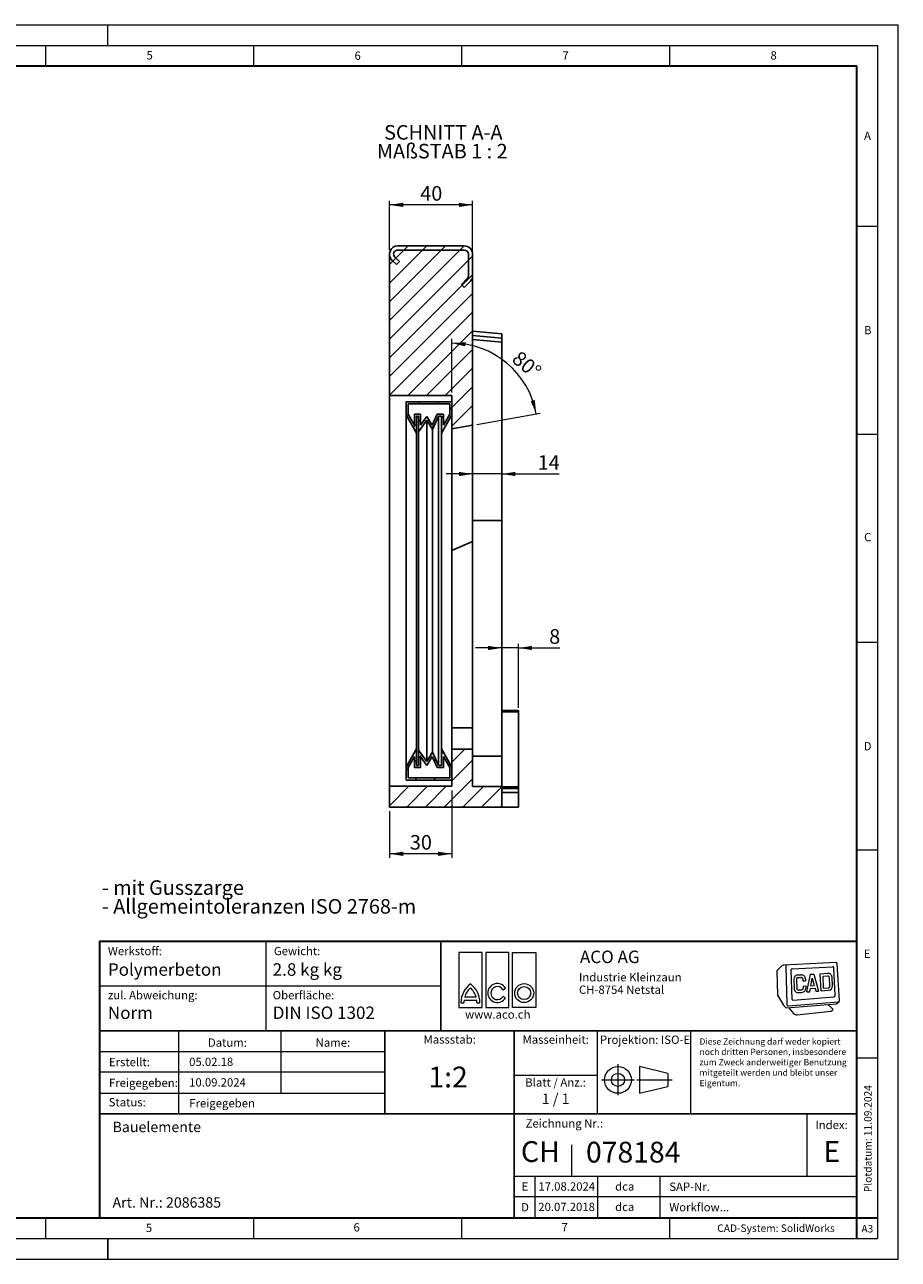
# Model space of a CAD drawing. Units: millimetres. Extents: x 0 to 420, y 0 to 297.
# Drawn here: x 210 to 420, y 0 to 297 of the extents above; entities that cross this region are included whole.
import ezdxf

# ---------------------------------------------------------------- set-up
doc = ezdxf.new("R2010")
doc.units = ezdxf.units.MM
doc.header["$PDSIZE"] = -1
doc.linetypes.add('CENTERX2', pattern=[20.32, 12.7, -2.54, 2.54, -2.54])
doc.styles.add('SLDTEXTSTYLE0', font='TXT', dxfattribs={"width": 0.605})
doc.styles.add('SLDTEXTSTYLE1', font='TXT', dxfattribs={"width": 0.75})
doc.styles.add('SLDTEXTSTYLE2', font='TXT', dxfattribs={"width": 0.563})
doc.styles.add('SLDTEXTSTYLE3', font='TXT', dxfattribs={"width": 0.692308})
doc.dimstyles.new('SLDDIMSTYLE0', dxfattribs={"dimtxt": 3.5, "dimasz": 3.302, "dimexe": 0, "dimexo": 0.0625, "dimgap": 0.875, "dimtad": 1, "dimlfac": 2, "dimrnd": 1e-09, "dimzin": 12, "dimdsep": 46, "dimtxsty": 'SLDTEXTSTYLE1', "dimsah": 1, "dimcen": 0.09, "dimadec": 0, "dimazin": 3, "dimtfac": 1, "dimtofl": 0, "dimtmove": 0, "dimatfit": 3, "dimfxl": 1, "dimfrac": 2, "dimtolj": 1, "dimtzin": 12, "dimarcsym": 0})
doc.dimstyles.new('SLDDIMSTYLE4', dxfattribs={"dimtxt": 3.5, "dimasz": 3.302, "dimexe": 0, "dimexo": 0.0625, "dimgap": 0.875, "dimtad": 1, "dimlfac": 2, "dimrnd": 1e-09, "dimzin": 12, "dimdsep": 46, "dimtxsty": 'SLDTEXTSTYLE1', "dimsah": 1, "dimcen": 0.09, "dimadec": 0, "dimazin": 3, "dimtfac": 1, "dimtmove": 0, "dimatfit": 0, "dimfxl": 1, "dimfrac": 2, "dimtolj": 1, "dimtzin": 12, "dimarcsym": 0})
doc.dimstyles.new('SLDDIMSTYLE5', dxfattribs={"dimtxt": 3.5, "dimasz": 3.302, "dimexe": 0, "dimexo": 0.0625, "dimgap": 0.875, "dimtad": 1, "dimdec": 4, "dimlfac": 2, "dimzin": 12, "dimdsep": 46, "dimtxsty": 'SLDTEXTSTYLE1', "dimsah": 1, "dimcen": 0.09, "dimazin": 3, "dimtfac": 1, "dimtofl": 0, "dimtmove": 0, "dimatfit": 3, "dimfxl": 1, "dimfrac": 2, "dimtolj": 1, "dimtzin": 12, "dimarcsym": 0})

# ---------------------------------------------------------------- blocks, each defined once
blk = doc.blocks.new('SW_NOTE_0')
at = {"color": 0, "linetype": 'Continuous', "lineweight": 0, "insert": (7.47, 2.58), "char_height": 2, "attachment_point": 2, "style": 'SLDTEXTSTYLE0'}
blk.add_mtext('www.aco.ch', dxfattribs=at)
blk = doc.blocks.new('SW_NOTE_0_1')
at = {"color": 0, "linetype": 'Continuous', "lineweight": 0, "insert": (0, 3.87), "char_height": 3, "attachment_point": 1, "style": 'SLDTEXTSTYLE0'}
blk.add_mtext('ACO AG', dxfattribs=at)
blk = doc.blocks.new('SW_NOTE_0_2')
at = {"color": 0, "linetype": 'Continuous', "lineweight": 0, "char_height": 2, "attachment_point": 1, "style": 'SLDTEXTSTYLE0'}
for s, insert in [('Industrie Kleinzaun', (0, 2.58)), ('CH-8754 Netstal', (0, -0.42))]:
    blk.add_mtext(s, dxfattribs=dict(at, insert=insert))
blk = doc.blocks.new('ACO-Logo')
at = {"color": 179, "linetype": 'Continuous', "lineweight": 18}
for p, q in [((0, 16.17), (0, 2.94)), ((5.59, 16.17), (0, 16.17)), ((5.59, 2.94), (5.59, 16.17)), ((6.46, 16.17), (6.46, 2.94)), ((12.05, 16.17), (6.46, 16.17)), ((12.05, 2.94), (12.05, 16.17)), ((12.93, 2.94), (12.93, 16.17)), ((12.93, 16.17), (18.52, 16.17)), ((18.52, 16.17), (18.52, 2.94)), ((77.51, 12.77), (76.49, 11.76)), ((90.64, 13.74), (78.15, 13.15)), ((78.63, 12.88), (78.84, 3.65)), ((79.85, 11.93), (80.09, 4.98)), ((80.13, 12.24), (89.85, 12.76)), ((90.46, 5.79), (90.16, 12.47)), ((91.53, 4.63), (90.96, 13.46)), ((76.49, 11.76), (76.65, 5.87)), ((80.53, 9.73), (80.61, 7.48)), ((81.17, 9.75), (81.24, 7.5)), ((81.47, 10.76), (82.27, 10.81)), ((81.51, 10.13), (82.31, 10.17)), ((82.69, 9.82), (82.71, 9.37)), ((82.71, 9.35), (83.34, 9.39)), ((83.33, 9.84), (83.34, 9.39)), ((83.7, 6.67), (84.51, 10.93)), ((84.51, 10.93), (85.35, 10.97)), ((84.64, 8.19), (84.97, 9.97)), ((84.97, 9.97), (85.45, 8.24)), ((85.35, 10.97), (86.49, 6.88)), ((86.88, 11.07), (88.67, 11.16)), ((87.08, 6.93), (86.88, 11.07)), ((87.55, 10.46), (88.71, 10.53)), ((87.68, 7.61), (87.55, 10.46)), ((89.19, 8.08), (89.09, 10.18)), ((89.82, 8.11), (89.73, 10.21)), ((10.61, 7.22), (11.22, 7.57)), ((81.63, 7.15), (82.43, 7.21)), ((81.68, 6.51), (82.48, 6.58)), ((82.75, 8.08), (83.39, 8.12)), ((82.75, 8.08), (82.77, 7.58)), ((83.39, 8.12), (83.4, 7.61)), ((83.7, 6.67), (84.36, 6.72)), ((84.36, 6.72), (84.51, 7.54)), ((84.51, 7.54), (85.63, 7.61)), ((84.64, 8.19), (85.45, 8.24)), ((85.63, 7.61), (85.85, 6.83)), ((85.85, 6.83), (86.49, 6.88)), ((87.08, 6.93), (88.91, 7.07)), ((87.68, 7.61), (88.85, 7.7)), ((0.51, 4.09), (1.21, 4.09)), ((1.26, 4.73), (4.33, 4.73)), ((4.18, 5.43), (1.41, 5.43)), ((4.37, 4.09), (5.08, 4.09)), ((11.23, 5.26), (10.63, 5.62)), ((76.65, 5.87), (78.03, 3.52)), ((78.03, 3.52), (78.36, 3.14)), ((78.36, 3.14), (78.47, 3.02)), ((78.8, 2.89), (90.8, 3.85)), ((79.16, 3.36), (91.26, 4.31)), ((80.41, 4.7), (90.18, 5.48)), ((88.68, 3.68), (89.67, 2.79)), ((90.8, 3.85), (91.4, 4.35)), ((0, 2.94), (5.59, 2.94)), ((6.46, 2.94), (12.05, 2.94)), ((18.52, 2.94), (12.93, 2.94)), ((79.26, 2.93), (80.49, 1.53)), ((81.34, 1.2), (89.33, 2.05)), ((89.67, 2.79), (89.75, 2.72)), ((89.75, 2.72), (89.8, 2.67)), ((89.8, 2.67), (89.84, 2.6)), ((89.84, 2.6), (89.87, 2.52)), ((89.87, 2.52), (89.87, 2.31))]:
    blk.add_line(p, q, dxfattribs=at)
for radius in [2.28, 1.58]:
    blk.add_circle((15.72, 6.41), radius, dxfattribs=at)
for centre, radius, start, end in [((78.19, 12.35), 0.8, 92.6996, 148.2554), ((78.93, 12.89), 0.3, 92.6996, 181.273), ((80.15, 11.94), 0.3, 93.0418, 181.9349), ((89.86, 12.46), 0.3, 2.5148, 93.0418), ((90.66, 13.44), 0.3, 3.7249, 92.6996), ((81.53, 9.76), 1, 93.1134, 181.9415), ((81.53, 9.76), 0.363, 93.1134, 181.9415), ((82.33, 9.81), 1, 1.9415, 93.1134), ((82.33, 9.81), 0.363, 1.9415, 93.1134), ((88.73, 10.16), 1, 2.6542, 93.1134), ((88.73, 10.16), 0.363, 2.6542, 93.1134), ((6.13, 4.07), 5.62, 126.4236, 179.7474), ((6.13, 4.07), 4.91, 132.7321, 163.9341), ((-0.54, 4.07), 5.62, 0.2526, 53.5764), ((-0.54, 4.07), 4.91, 16.0659, 47.2679), ((9.26, 6.41), 2.28, 30.7309, 330), ((9.26, 6.41), 1.58, 31.0558, 330), ((81.61, 7.51), 1, 181.9415, 274.3987), ((81.61, 7.51), 0.363, 181.9415, 274.3987), ((82.4, 7.57), 0.363, 274.3987, 1.9415), ((82.4, 7.57), 1, 274.3987, 1.9415), ((88.83, 8.07), 0.363, 274.3987, 2.6542), ((88.83, 8.07), 1, 274.3987, 2.6542), ((6.13, 4.07), 4.91, 172.3058, 179.7113), ((-0.54, 4.07), 4.91, 0.2887, 7.6942), ((78.77, 3.29), 0.4, 221.0091, 274.5606), ((79.14, 3.65), 0.3, 181.273, 274.4996), ((80.39, 4.99), 0.3, 181.9349, 274.6063), ((90.16, 5.78), 0.3, 274.6063, 2.5148), ((91.23, 4.61), 0.3, 274.4996, 3.7249), ((81.24, 2.19), 1, 221.4087, 276.0561), ((89.05, 4.1), 2.08, 277.7635, 279.1918), ((89.32, 2.43), 0.379, 279.1918, 281.4992), ((89.13, 3.35), 1.32, 281.4992, 285.2551), ((88.05, 7.32), 5.43, 285.2551, 287.1087), ((89.48, 2.66), 0.555, 287.1087, 303.6901), ((89.69, 2.35), 0.188, 303.6901, 332.3803), ((89.77, 2.31), 0.0984, 332.3803, 4.9765)]:
    blk.add_arc(centre, radius, start, end, dxfattribs=at)
at = {"color": 7, "linetype": 'Continuous', "lineweight": 0}
for name, p in [('SW_NOTE_0_1', (29.12, 12.75)), ('SW_NOTE_0_2', (28.89, 8.64)), ('SW_NOTE_0', (1.9, -0.32))]:
    blk.add_blockref(name, p, dxfattribs=at)
blk = doc.blocks.new('SW_NOTE_0_3')
at = {"color": 0, "linetype": 'Continuous', "lineweight": 18, "char_height": 3.5, "attachment_point": 1, "style": 'SLDTEXTSTYLE1'}
for s, insert in [('- mit Gusszarge', (0, 4.51)), ('- Allgemeintoleranzen ISO 2768-m', (0, -0.01))]:
    blk.add_mtext(s, dxfattribs=dict(at, insert=insert))
blk = doc.blocks.new('SW_NOTE_0_4')
at = {"color": 0, "linetype": 'Continuous', "lineweight": 0, "char_height": 1.5, "attachment_point": 1, "style": 'SLDTEXTSTYLE0'}
for s, insert in [('Diese Zeichnung darf weder kopiert', (0, 1.93)), ('zum Zweck anderweitiger Benutzung', (0, -3.07)), ('noch dritten Personen, insbesondere', (0, -0.57)), ('mitgeteilt werden und bleibt unser', (0, -5.57)), ('Eigentum.', (0, -8.07))]:
    blk.add_mtext(s, dxfattribs=dict(at, insert=insert))
blk = doc.blocks.new('_D_9')
at = {"color": 179, "linetype": 'Continuous', "lineweight": 18}
for p, q in [((297.68, 242.79), (297.68, 254.65)), ((317.68, 253.65), (297.68, 253.65)), ((317.68, 237.62), (317.68, 254.65))]:
    blk.add_line(p, q, dxfattribs=at)
for points in [[(297.68, 253.65), (300.98, 253.15), (300.98, 254.16)], [(317.68, 253.65), (314.38, 254.16), (314.38, 253.15)]]:
    blk.add_solid(points, dxfattribs=at)
at = {"color": 179, "linetype": 'Continuous', "lineweight": 18, "insert": (305.09, 258.17), "char_height": 3.5, "attachment_point": 1, "style": 'SLDTEXTSTYLE1'}
blk.add_mtext('40', dxfattribs=at)
blk = doc.blocks.new('_D_10')
at = {"color": 179, "linetype": 'Continuous', "lineweight": 18}
for p, q in [((317.68, 188.92), (311.33, 188.92)), ((324.68, 188.92), (317.68, 188.92)), ((324.68, 188.92), (338.49, 188.92))]:
    blk.add_line(p, q, dxfattribs=at)
for points in [[(317.68, 188.92), (314.38, 189.43), (314.38, 188.41)], [(324.68, 188.92), (327.98, 188.41), (327.98, 189.43)]]:
    blk.add_solid(points, dxfattribs=at)
at = {"color": 179, "linetype": 'Continuous', "lineweight": 18, "insert": (333.32, 193.43), "char_height": 3.5, "attachment_point": 1, "style": 'SLDTEXTSTYLE1'}
blk.add_mtext('14', dxfattribs=at)
blk = doc.blocks.new('_D_11')
at = {"color": 179, "linetype": 'Continuous', "lineweight": 18}
for p, q in [((324.68, 147.06), (318.33, 147.06)), ((328.68, 147.06), (324.68, 147.06)), ((328.68, 132.68), (328.68, 148.06)), ((328.68, 147.06), (338.66, 147.06))]:
    blk.add_line(p, q, dxfattribs=at)
for points in [[(324.68, 147.06), (321.38, 147.57), (321.38, 146.56)], [(328.68, 147.06), (331.98, 146.56), (331.98, 147.57)]]:
    blk.add_solid(points, dxfattribs=at)
at = {"color": 179, "linetype": 'Continuous', "lineweight": 18, "insert": (336.07, 151.58), "char_height": 3.5, "attachment_point": 1, "style": 'SLDTEXTSTYLE1'}
blk.add_mtext('8', dxfattribs=at)
blk = doc.blocks.new('_D_12')
at = {"color": 179, "linetype": 'Continuous', "lineweight": 18}
for p, q in [((312.68, 112.79), (312.68, 96.54)), ((297.68, 107.79), (297.68, 96.54)), ((312.68, 97.54), (297.68, 97.54))]:
    blk.add_line(p, q, dxfattribs=at)
for points in [[(297.68, 97.54), (300.98, 97.04), (300.98, 98.05)], [(312.68, 97.54), (309.38, 98.05), (309.38, 97.04)]]:
    blk.add_solid(points, dxfattribs=at)
at = {"color": 179, "linetype": 'Continuous', "lineweight": 18, "insert": (302.59, 102.06), "char_height": 3.5, "attachment_point": 1, "style": 'SLDTEXTSTYLE1'}
blk.add_mtext('30', dxfattribs=at)
blk = doc.blocks.new('_D_13')
at = {"color": 179, "linetype": 'Continuous', "lineweight": 18}
for p, q in [((312.68, 208.54), (312.68, 221.39)), ((318.66, 200.84), (333.95, 203.54))]:
    blk.add_line(p, q, dxfattribs=at)
blk.add_arc((312.68, 199.79), 20.6, 10, 90, dxfattribs=at)
for points in [[(312.68, 220.39), (315.93, 219.62), (316.01, 220.64)], [(332.97, 203.37), (332.63, 206.69), (331.65, 206.43)]]:
    blk.add_solid(points, dxfattribs=at)
at = {"color": 179, "linetype": 'Continuous', "lineweight": 18, "insert": (329.1, 218.8), "char_height": 3.5, "attachment_point": 1, "rotation": 320, "style": 'SLDTEXTSTYLE1'}
blk.add_mtext('80°', dxfattribs=at)
blk = doc.blocks.new('SW_NOTE_0_5')
at = {"color": 0, "linetype": 'Continuous', "lineweight": 18, "char_height": 3.5, "attachment_point": 2}
for s, insert, style in [('SCHNITT A-A', (13.45, 4.51), 'SLDTEXTSTYLE1'), ('MAßSTAB 1 : 2', (13.2, -0.01), 'SLDTEXTSTYLE3')]:
    blk.add_mtext(s, dxfattribs=dict(at, insert=insert, style=style))

msp = doc.modelspace()

# ---------------------------------------------------------------- hatches: boundary and pattern name
at = {"linetype": 'Continuous', "lineweight": 18}
h = msp.add_hatch(dxfattribs=at)
h.set_pattern_fill('ANSI31', style=0)
edge = h.paths.add_edge_path(flags=0)
edge.add_line((316.677892, 241.787878), (316.677892, 236.616305))
edge.add_arc((315.677892, 236.616305), 1, 315, 360, ccw=False)
edge.add_line((316.384999, 235.909198), (314.970786, 234.494985))
edge.add_line((314.970786, 234.494985), (315.677892, 233.787878))
edge.add_line((315.677892, 233.787878), (317.092106, 235.202091))
edge.add_arc((315.677892, 236.616305), 2, 315, 360)
edge.add_line((317.677892, 236.616305), (317.677892, 241.787878))
edge.add_arc((315.677892, 241.787878), 2, 360, 450)
edge.add_line((315.677892, 243.787878), (299.677892, 243.787878))
edge.add_arc((299.677892, 241.787878), 2, 90, 225)
edge.add_line((298.263679, 240.373664), (299.349465, 239.287878))
edge.add_line((299.349465, 239.287878), (300.056572, 239.994985))
edge.add_line((300.056572, 239.994985), (298.970786, 241.080771))
edge.add_arc((299.677892, 241.787878), 1, 90, 225, ccw=False)
edge.add_line((299.677892, 242.787878), (315.677892, 242.787878))
edge.add_arc((315.677892, 241.787878), 1, 0, 90, ccw=False)
h = msp.add_hatch(dxfattribs=at)
h.set_pattern_fill('ANSI31', style=0)
edge = h.paths.add_edge_path(flags=0)
edge.add_arc((299.677892, 241.787878), 2, 180, 225, ccw=False)
edge.add_line((297.677892, 241.787878), (297.677892, 207.787878))
edge.add_line((297.677892, 207.787878), (312.677892, 207.787878))
edge.add_line((312.677892, 207.787878), (312.677892, 199.787878))
edge.add_line((312.677892, 199.787878), (317.677892, 200.669513))
edge.add_line((317.677892, 200.669513), (317.677892, 236.616305))
edge.add_arc((315.677892, 236.616305), 2, 315, 360, ccw=False)
edge.add_line((317.092106, 235.202091), (315.677892, 233.787878))
edge.add_line((315.677892, 233.787878), (314.970786, 234.494985))
edge.add_line((314.970786, 234.494985), (316.384999, 235.909198))
edge.add_arc((315.677892, 236.616305), 1, 315, 360)
edge.add_line((316.677892, 236.616305), (316.677892, 241.787878))
edge.add_arc((315.677892, 241.787878), 1, 0, 90)
edge.add_line((315.677892, 242.787878), (299.677892, 242.787878))
edge.add_arc((299.677892, 241.787878), 1, 90, 225)
edge.add_line((298.970786, 241.080771), (300.056572, 239.994985))
edge.add_line((300.056572, 239.994985), (299.349465, 239.287878))
edge.add_line((299.349465, 239.287878), (298.263679, 240.373664))
h = msp.add_hatch(dxfattribs=at)
h.set_pattern_fill('ANSI31', style=0)
h.paths.add_polyline_path([(312.677892, 203.155784), (312.677892, 206.287878), (301.677892, 206.287878), (301.677892, 203.155784), (304.177892, 198.75455), (304.177892, 202.787878), (304.677892, 202.787878), (304.677892, 199.076325), (306.648478, 201.858121), (308.047302, 199.584026), (309.500164, 202.787878), (310.177892, 202.787878), (310.177892, 198.75455)], flags=0)
h.paths.add_polyline_path([(302.177892, 205.787878), (312.177892, 205.787878), (312.177892, 203.287878), (310.677892, 200.647138), (310.677892, 203.287878), (309.177892, 203.287878), (307.980387, 200.647138), (306.677892, 202.764628), (305.177892, 200.647138), (305.177892, 203.287878), (303.677892, 203.287878), (303.677892, 200.647138), (302.177892, 203.287878)], flags=0)
h = msp.add_hatch(dxfattribs=at)
h.set_pattern_fill('ANSI31', style=0)
h.paths.add_polyline_path([(312.677892, 113.787878), (297.677892, 113.787878), (297.677892, 108.787878), (324.677892, 108.787878), (324.677892, 113.737877), (317.677892, 113.737877), (317.677892, 122.737878), (312.677892, 122.737878)], flags=0)
h = msp.add_hatch(dxfattribs=at)
h.set_pattern_fill('ANSI31', style=0)
h.paths.add_polyline_path([(312.677892, 115.287878), (312.677892, 118.419972), (310.177892, 122.821205), (310.177892, 118.787878), (309.500164, 118.787878), (308.047302, 121.99173), (306.648478, 119.717635), (304.677892, 122.499431), (304.677892, 118.787878), (304.177892, 118.787878), (304.177892, 122.821205), (301.677892, 118.419972), (301.677892, 115.287878)], flags=0)
h.paths.add_polyline_path([(310.677892, 120.928618), (312.177892, 118.287878), (312.177892, 115.787878), (302.177892, 115.787878), (302.177892, 118.287878), (303.677892, 120.928618), (303.677892, 118.287878), (305.177892, 118.287878), (305.177892, 120.928618), (306.677892, 118.811128), (307.980387, 120.928618), (309.177892, 118.287878), (310.677892, 118.287878)], flags=0)

# ---------------------------------------------------------------- linework, layer by layer
at = {"color": 7, "linetype": 'Continuous', "lineweight": 18}
for p, q in [((0, 297), (420, 297)), ((230, 292), (230, 297)), ((420, 0), (420, 297)), ((15, 292), (415, 292)), ((215, 292), (215, 287)), ((265, 292), (265, 287)), ((315, 292), (315, 287)), ((365, 292), (365, 287)), ((415, 292), (415, 5)), ((410, 248.5), (415, 248.5)), ((410, 198.5), (415, 198.5)), ((410, 148.5), (415, 148.5)), ((410, 98.5), (415, 98.5)), ((268, 76.5), (268, 55)), ((228, 65.75), (310, 65.75)), ((228, 55), (410, 55)), ((410, 55), (228, 55)), ((247, 55), (247, 35)), ((271.6, 55), (271.6, 40)), ((347.661085, 35), (347.661085, 55)), ((370.057188, 55.012032), (370.057188, 35)), ((228, 50), (296.6, 50)), ((410, 48.5), (415, 48.5)), ((296.6, 45), (228, 45)), ((357.76617, 46.372011), (357.76617, 39.935317)), ((364.605943, 44.737623), (357.76617, 46.372011)), ((364.605943, 44.737623), (364.605943, 41.569705)), ((347.661085, 44.213444), (327.661085, 44.213444)), ((228, 40), (296.6, 40)), ((357.76617, 39.935317), (364.605943, 41.569705)), ((398, 35), (398, 20)), ((341.485486, 20), (341.485486, 27.564675)), ((327.661085, 20), (410, 20)), ((332.661085, 20), (332.661085, 10)), ((347.661085, 20), (347.661085, 10)), ((362.661085, 20), (362.661085, 10)), ((410, 15), (327.661085, 15)), ((215, 10), (215, 5)), ((265, 10), (265, 5)), ((315, 10), (315, 5)), ((365, 10), (365, 5)), ((15, 5), (415, 5)), ((0, 0), (420, 0))]:
    msp.add_line(p, q, dxfattribs=at)
at = {"color": 7, "linetype": 'Continuous', "lineweight": 35}
for p, q in [((410, 287), (20, 287)), ((410, 5), (410, 287)), ((228, 76.5), (228, 10)), ((228, 76.5), (410, 76.5)), ((20, 10), (415, 10))]:
    msp.add_line(p, q, dxfattribs=at)
at = {"color": 7, "linetype": 'Continuous', "lineweight": 25}
for p, q in [((299.677892, 243.787878), (315.677892, 243.787878)), ((297.677892, 241.787878), (297.677892, 207.787878)), ((298.970786, 241.080771), (300.056572, 239.994985)), ((315.677892, 242.787878), (299.677892, 242.787878)), ((316.677892, 236.616305), (316.677892, 241.787878)), ((317.677892, 241.787878), (317.677892, 236.616305)), ((299.349465, 239.287878), (298.263679, 240.373664)), ((300.056572, 239.994985), (299.349465, 239.287878)), ((314.970786, 234.494985), (316.384999, 235.909198)), ((317.092106, 235.202091), (315.677892, 233.787878)), ((317.677892, 236.616305), (317.677892, 200.669513)), ((315.677892, 233.787878), (314.970786, 234.494985)), ((324.677892, 222.656709), (317.677892, 223.287878)), ((317.677892, 222.230478), (324.677892, 221.599308)), ((324.677892, 220.624846), (317.677892, 221.256015)), ((324.677892, 222.656709), (324.677892, 221.599308)), ((324.677892, 221.599308), (324.677892, 220.624846)), ((324.677892, 220.624846), (324.677892, 177.731341)), ((312.677892, 207.787878), (297.677892, 207.787878)), ((297.677892, 207.787878), (297.677892, 113.787878)), ((301.677892, 206.287878), (312.677892, 206.287878)), ((301.677892, 206.287878), (301.677892, 203.155784)), ((302.177892, 205.787878), (312.177892, 205.787878)), ((302.177892, 205.787878), (302.177892, 203.287878)), ((312.177892, 205.787878), (312.177892, 203.287878)), ((312.677892, 207.787878), (312.677892, 199.787878)), ((312.677892, 206.287878), (312.677892, 203.155784)), ((301.677892, 118.419972), (301.677892, 203.155784)), ((301.677892, 203.155784), (304.177892, 198.75455)), ((302.177892, 203.287878), (303.677892, 200.647138)), ((303.677892, 203.287878), (305.177892, 203.287878)), ((303.677892, 200.647138), (303.677892, 203.287878)), ((304.177892, 202.787878), (304.677892, 202.787878)), ((304.177892, 198.75455), (304.177892, 202.787878)), ((304.677892, 202.787878), (304.677892, 199.076325)), ((305.177892, 203.287878), (305.177892, 200.647138)), ((305.177892, 200.647138), (306.677892, 202.764628)), ((307.980387, 200.647138), (306.677892, 202.764628)), ((309.177892, 203.287878), (307.980387, 200.647138)), ((309.500164, 202.787878), (308.047302, 199.584026)), ((310.677892, 203.287878), (309.177892, 203.287878)), ((310.177892, 202.787878), (309.500164, 202.787878)), ((309.500164, 118.787878), (309.500164, 202.787878)), ((312.677892, 203.155784), (310.177892, 198.75455)), ((310.177892, 198.75455), (310.177892, 202.787878)), ((310.677892, 200.647138), (310.677892, 203.287878)), ((312.177892, 203.287878), (310.677892, 200.647138)), ((304.677892, 199.076325), (306.648478, 201.858121)), ((304.677892, 122.499431), (304.677892, 199.076325)), ((308.047302, 199.584026), (306.648478, 201.858121)), ((306.648478, 119.717635), (306.648478, 201.858121)), ((308.047302, 121.99173), (308.047302, 199.584026)), ((317.677892, 200.669513), (312.677892, 199.787878)), ((312.677892, 170.537878), (312.677892, 199.787878)), ((317.677892, 172.703081), (317.677892, 200.669513)), ((304.177892, 122.821205), (304.177892, 198.75455)), ((310.177892, 122.821205), (310.177892, 198.75455)), ((324.677892, 177.731341), (317.677892, 177.731341)), ((324.677892, 177.731341), (324.677892, 121.027326)), ((312.677892, 170.537878), (317.677892, 172.703081)), ((317.677892, 127.877942), (317.677892, 172.703081)), ((312.677892, 127.877942), (312.677892, 170.537878)), ((324.677892, 132.037878), (328.677892, 132.037878)), ((328.677892, 131.680666), (324.677892, 131.680666)), ((328.677892, 132.037878), (328.677892, 131.680666)), ((328.677892, 131.680666), (328.677892, 113.64509)), ((312.677892, 127.877942), (317.677892, 127.877942)), ((312.677892, 122.737878), (312.677892, 127.877942)), ((317.677892, 122.737878), (317.677892, 127.877942)), ((304.177892, 122.821205), (301.677892, 118.419972)), ((304.177892, 118.787878), (304.177892, 122.821205)), ((304.677892, 122.499431), (304.677892, 118.787878)), ((306.648478, 119.717635), (304.677892, 122.499431)), ((306.648478, 119.717635), (308.047302, 121.99173)), ((308.047302, 121.99173), (309.500164, 118.787878)), ((310.177892, 118.787878), (310.177892, 122.821205)), ((310.177892, 122.821205), (312.677892, 118.419972)), ((312.677892, 122.737878), (312.677892, 113.787878)), ((312.677892, 122.737878), (317.677892, 122.737878)), ((317.677892, 122.737878), (317.677892, 113.737877)), ((303.677892, 120.928618), (302.177892, 118.287878)), ((303.677892, 118.287878), (303.677892, 120.928618)), ((306.677892, 118.811128), (305.177892, 120.928618)), ((305.177892, 120.928618), (305.177892, 118.287878)), ((306.677892, 118.811128), (307.980387, 120.928618)), ((307.980387, 120.928618), (309.177892, 118.287878)), ((310.677892, 118.287878), (310.677892, 120.928618)), ((310.677892, 120.928618), (312.177892, 118.287878)), ((324.677892, 121.027326), (317.677892, 121.027326)), ((324.677892, 121.027326), (324.677892, 113.737877)), ((301.677892, 118.419972), (301.677892, 115.287878)), ((302.177892, 118.287878), (302.177892, 115.787878)), ((305.177892, 118.287878), (303.677892, 118.287878)), ((304.677892, 118.787878), (304.177892, 118.787878)), ((309.177892, 118.287878), (310.677892, 118.287878)), ((309.500164, 118.787878), (310.177892, 118.787878)), ((312.177892, 118.287878), (312.177892, 115.787878)), ((312.677892, 118.419972), (312.677892, 115.287878)), ((297.677892, 113.787878), (312.677892, 113.787878)), ((297.677892, 113.787878), (297.677892, 108.787878)), ((312.677892, 115.287878), (301.677892, 115.287878)), ((312.177892, 115.787878), (302.177892, 115.787878)), ((317.677892, 113.737877), (324.677892, 113.737877)), ((324.677892, 108.787878), (324.677892, 113.737877)), ((324.677892, 113.64509), (328.677892, 113.64509)), ((324.677892, 113.287878), (328.677892, 113.287878)), ((328.677892, 113.64509), (328.677892, 113.287878)), ((328.677892, 113.287878), (328.677892, 112.287878)), ((328.677892, 112.287878), (324.677892, 112.287878)), ((328.677892, 112.287878), (328.677892, 108.787878)), ((297.677892, 108.787878), (324.677892, 108.787878)), ((328.677892, 108.787878), (324.677892, 108.787878)), ((310, 76.5), (310, 55)), ((410, 55), (228, 55)), ((296.6, 55), (296.6, 35)), ((327.661085, 10), (327.661085, 55)), ((228, 35), (410, 35))]:
    msp.add_line(p, q, dxfattribs=at)
at = {"color": 7, "linetype": 'CENTERX2', "lineweight": 18}
for p, q in [((352.617455, 46.908024), (352.617455, 39.462159)), ((348.624047, 43.153664), (356.610862, 43.153664)), ((357.128924, 43.153664), (365.625536, 43.153664))]:
    msp.add_line(p, q, dxfattribs=at)
msp.add_line((230, 5), (230, 0))
at = {"color": 7, "linetype": 'Continuous', "lineweight": 18}
for radius in [3.218347, 1.583959]:
    msp.add_circle((352.617455, 43.153664), radius, dxfattribs=at)
at = {"color": 7, "linetype": 'Continuous', "lineweight": 25}
for centre, radius, start, end in [((299.677892, 241.787878), 2, 90, 225), ((315.677892, 241.787878), 2, 360, 90), ((299.677892, 241.787878), 2, 180, 225), ((299.677892, 241.787878), 1, 90, 225), ((315.677892, 241.787878), 1, 360, 90), ((315.677892, 236.616305), 1, 315, 0), ((315.677892, 236.616305), 2, 315, 0)]:
    msp.add_arc(centre, radius, start, end, dxfattribs=at)
msp.add_point((410, 10))

# ---------------------------------------------------------------- block references
at = {"color": 179, "linetype": 'Continuous', "lineweight": 18}
for name, p in [('SW_NOTE_0_5', (297.178316, 268.341269)), ('SW_NOTE_0_3', (228.557799, 86.66623))]:
    msp.add_blockref(name, p, dxfattribs=at)
at = {"color": 7, "linetype": 'Continuous'}
msp.add_blockref('ACO-Logo', (314.351073, 57.636611), dxfattribs=at)
at = {"color": 7, "linetype": 'Continuous', "lineweight": 0}
msp.add_blockref('SW_NOTE_0_4', (372.220383, 51.220292), dxfattribs=at)

# ---------------------------------------------------------------- texts
at = {"color": 7, "linetype": 'Continuous', "lineweight": 18}
for s, insert, char_height, attachment_point, style in [('5', (240.041786, 290.636926), 2, 2, 'SLDTEXTSTYLE0'), ('6', (290.034426, 290.542879), 2, 2, 'SLDTEXTSTYLE0'), ('7', (340.021647, 290.595428), 2, 2, 'SLDTEXTSTYLE0'), ('8', (390.037657, 290.62155), 2, 2, 'SLDTEXTSTYLE0'), ('A', (412.595121, 271.27982), 2, 2, 'SLDTEXTSTYLE0'), ('B', (412.671725, 224.512083), 2, 2, 'SLDTEXTSTYLE0'), ('C', (412.649145, 174.727984), 2, 2, 'SLDTEXTSTYLE0'), ('D', (412.623402, 124.451768), 2, 2, 'SLDTEXTSTYLE0'), ('Werkstoff:', (230, 75.161075), 2, 1, 'SLDTEXTSTYLE0'), ('Gewicht:', (269.897953, 75.161075), 2, 1, 'SLDTEXTSTYLE0'), ('E', (412.51607, 74.509631), 2, 2, 'SLDTEXTSTYLE0'), ('Polymerbeton', (230, 71.212195), 3, 1, 'SLDTEXTSTYLE0'), ('2.8 kg kg', (269.612607, 71.212195), 3, 1, 'SLDTEXTSTYLE0'), ('zul. Abweichung:', (230, 64.542328), 2, 1, 'SLDTEXTSTYLE0'), ('Oberfläche:', (269.612607, 64.542328), 2, 1, 'SLDTEXTSTYLE0'), ('Norm', (230, 60.811943), 3, 1, 'SLDTEXTSTYLE0'), ('DIN ISO 1302', (269.612607, 60.811943), 3, 1, 'SLDTEXTSTYLE0'), ('Massstab:', (312.162455, 53.881591), 2, 2, 'SLDTEXTSTYLE0'), ('Masseinheit:', (337.632378, 53.855374), 2, 2, 'SLDTEXTSTYLE0'), ('Projektion: ISO-E', (348.274647, 53.819119), 2, 1, 'SLDTEXTSTYLE0'), ('Datum:', (254.035545, 53.129475), 2, 1, 'SLDTEXTSTYLE0'), ('Name:', (279.934928, 53.13606), 2, 1, 'SLDTEXTSTYLE0'), ('Erstellt:', (230.261411, 48.449948), 2, 1, 'SLDTEXTSTYLE0'), ('05.02.18', (249.528467, 48.498906), 2, 1, 'SLDTEXTSTYLE0'), ('1:2', (311.76491, 46.349031), 5, 2, 'SLDTEXTSTYLE0'), ('Freigegeben:', (230.261411, 43.443384), 2, 1, 'SLDTEXTSTYLE0'), ('10.09.2024', (249.528467, 43.560313), 2, 1, 'SLDTEXTSTYLE0'), ('Blatt / Anz.:', (337.611449, 43.545208), 2, 2, 'SLDTEXTSTYLE0'), ('Status:', (230.18512, 38.779383), 2, 1, 'SLDTEXTSTYLE0'), ('Freigegeben', (249.556836, 38.558173), 2, 1, 'SLDTEXTSTYLE0'), ('1 / 1', (337.634817, 39.869707), 2.5, 2, 'SLDTEXTSTYLE2'), ('Bauelemente', (231.115956, 33.090497), 2.5, 1, 'SLDTEXTSTYLE0'), ('Zeichnung Nr.:', (330.40704, 33.692638), 2, 1, 'SLDTEXTSTYLE0'), ('Index:', (403.955294, 33.324874), 2, 2, 'SLDTEXTSTYLE0'), ('CH', (329.289558, 28.413919), 5, 1, 'SLDTEXTSTYLE0'), ('078184', (344.926839, 28.277283), 5, 1, 'SLDTEXTSTYLE0'), ('E', (403.998637, 28.439469), 5, 2, 'SLDTEXTSTYLE0'), ('E', (330.250507, 18.524502), 2, 2, 'SLDTEXTSTYLE0'), ('17.08.2024', (340.304778, 18.524566), 2, 2, 'SLDTEXTSTYLE0'), ('dca', (354.245444, 18.524566), 2, 2, 'SLDTEXTSTYLE0'), ('SAP-Nr.', (364.946857, 18.459417), 2, 1, 'SLDTEXTSTYLE0'), ('Art. Nr.: 2086385', (231.113212, 14.921105), 2.5, 1, 'SLDTEXTSTYLE0'), ('D', (330.26891, 13.524502), 2, 2, 'SLDTEXTSTYLE0'), ('20.07.2018', (340.266114, 13.606872), 2, 2, 'SLDTEXTSTYLE0'), ('dca', (354.245444, 13.606872), 2, 2, 'SLDTEXTSTYLE0'), ('Workflow...', (364.946857, 13.541723), 2, 1, 'SLDTEXTSTYLE0'), ('5', (239.874978, 8.563753), 2, 2, 'SLDTEXTSTYLE0'), ('6', (289.788648, 8.688467), 2, 2, 'SLDTEXTSTYLE0'), ('7', (339.800347, 8.72051), 2, 2, 'SLDTEXTSTYLE0'), ('CAD-System: SolidWorks', (390.594604, 8.384747), 1.8, 2, 'SLDTEXTSTYLE0'), ('A3', (412.557933, 8.254972), 1.8, 2, 'SLDTEXTSTYLE0')]:
    msp.add_mtext(s, dxfattribs=dict(at, insert=insert, char_height=char_height, attachment_point=attachment_point, style=style))
at = {"color": 7, "linetype": 'Continuous', "lineweight": 18, "insert": (411.795269, 41.910787), "char_height": 1.8, "attachment_point": 3, "rotation": 90, "style": 'SLDTEXTSTYLE0'}
msp.add_mtext('Plotdatum: 11.09.2024', dxfattribs=at)

# ---------------------------------------------------------------- dimensions: what is measured, and where the dimension line sits
at = {"color": 179, "linetype": 'Continuous', "lineweight": 18}
for base, p1, p2, dimstyle, picture, middle in [((297.677892, 253.653823), (317.677892, 236.616305), (297.677892, 241.787878), 'SLDDIMSTYLE0', '_D_9', (307.677892, 253.653823)), ((317.677892, 188.921287), (324.677892, 222.656709), (317.677892, 236.616305), 'SLDDIMSTYLE4', '_D_10', (335.903577, 188.921287)), ((324.677892, 147.063524), (328.677892, 131.680666), (324.677892, 108.787878), 'SLDDIMSTYLE4', '_D_11', (337.36343, 147.063524)), ((297.677892, 97.544616), (312.677892, 113.787878), (297.677892, 108.787878), 'SLDDIMSTYLE0', '_D_12', (305.177892, 97.544616))]:
    dim = msp.add_linear_dim(base=base, p1=p1, p2=p2, dimstyle=dimstyle, dxfattribs=at)
    dim.commit()
    dim.dimension.update_dxf_attribs({"geometry": picture, "text_midpoint": middle, "dimtype": 160})
dim = msp.add_angular_dim_2l(base=(325.921234, 215.570678), line1=((317.677892, 200.669513), (312.677892, 199.787878)), line2=((312.677892, 207.537878), (312.677892, 199.662877)), text='      <>', dimstyle='SLDDIMSTYLE5', dxfattribs=at)
dim.commit()
dim.dimension.update_dxf_attribs({"geometry": '_D_13', "text_midpoint": (325.921234, 215.570678), "dimtype": 162})

doc.saveas('drawing.dxf')
